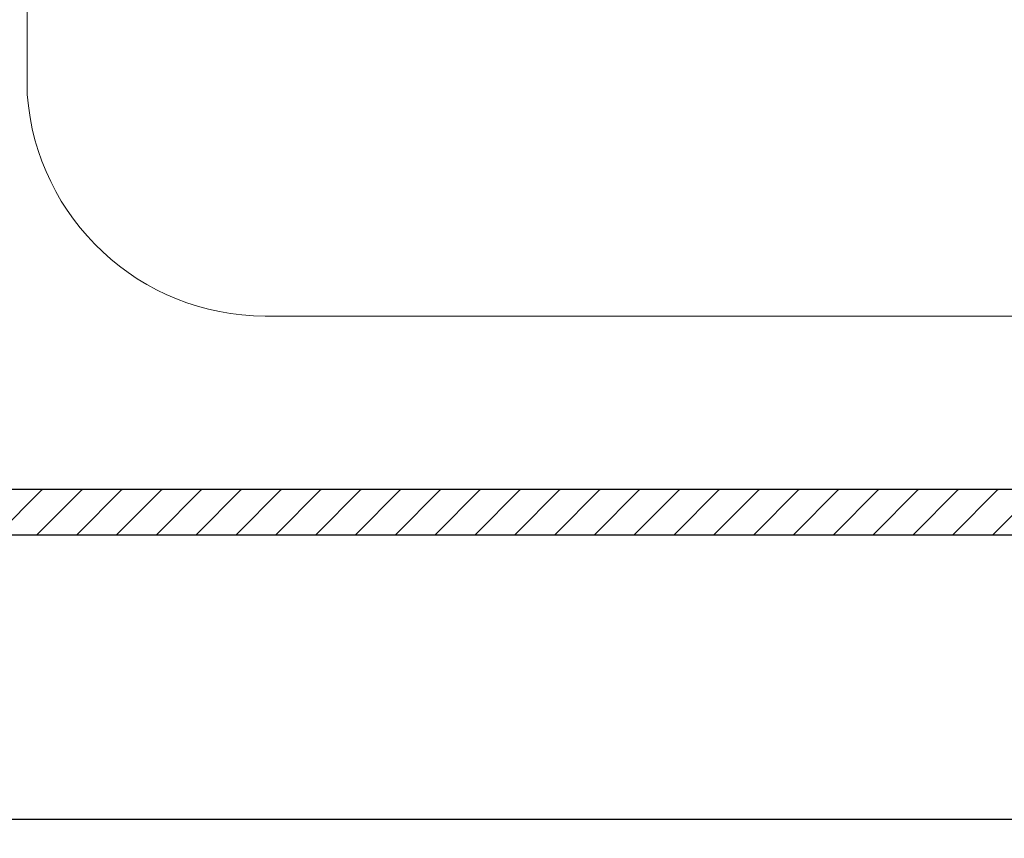
# Model space of a CAD drawing. Units: millimetres. Extents: x -3 to 37.2, y -1.6 to 19.9.
# Drawn here: x 1.6 to 6, y -1.6 to 2.1 of the extents above; entities that cross this region are included whole.
import ezdxf

# ---------------------------------------------------------------- set-up
doc = ezdxf.new("R2010")
doc.units = ezdxf.units.MM
doc.header["$LTSCALE"] = 0.05
doc.layers.get('Defpoints').update_dxf_attribs({"lineweight": 0})
doc.layers.add('3-Rail Curtain', color=252, linetype='Continuous', lineweight=0)
doc.layers.add('Dimensions', color=7, linetype='Continuous', true_color=0x7c7f81)
doc.layers.add('Wall', color=7, linetype='Continuous', lineweight=0, true_color=0xffffff)
doc.styles.add('TRUSS', font='verdana.ttf')
doc.dimstyles.new('DIMENSIONS', dxfattribs={"dimtxt": 0.5, "dimasz": 0.5, "dimexe": 0.18, "dimexo": 0.0625, "dimgap": 0.3, "dimtad": 1, "dimzin": 0, "dimdsep": 46, "dimtxsty": 'TRUSS', "dimcen": 0.09, "dimse1": 1, "dimse2": 1, "dimclrt": 256, "dimadec": 0, "dimazin": 0, "dimtfac": 1, "dimtofl": 0, "dimtmove": 0, "dimatfit": 3, "dimfxl": 1, "dimfxlon": 1, "dimtolj": 1, "dimtzin": 0, "dimarcsym": 0})

# ---------------------------------------------------------------- blocks, each defined once
blk = doc.blocks.new('*D26')
at = {"layer": 'Defpoints', "color": 0}
for p in [(-0.0039, -0.0036), (17.0941, -0.0037), (-0.0039, -1.4674)]:
    blk.add_point(p, dxfattribs=at)
at = {"layer": 'Dimensions', "color": 0, "lineweight": -2}
blk.add_line((16.5941, -1.4674), (0.4961, -1.4674), dxfattribs=at)
at = {"layer": 'Dimensions', "color": 0}
for points in [[(0.4961, -1.3841), (0.4961, -1.5508), (-0.0039, -1.4674)], [(16.5941, -1.5508), (16.5941, -1.3841), (17.0941, -1.4674)]]:
    blk.add_solid(points, dxfattribs=at)
at = {"layer": 'Dimensions', "insert": (8.5451, -0.9072), "char_height": 0.5, "attachment_point": 5, "style": 'TRUSS'}
blk.add_mtext('\\A1;17.10m', dxfattribs=at)

msp = doc.modelspace()

# ---------------------------------------------------------------- linework, layer by layer
at = {"layer": '3-Rail Curtain'}
msp.add_lwpolyline([(2.7251, 0.7663), (15.3627, 0.7663, 0.393761), (16.4181, 1.75), (16.4181, 15.7041, 0.410259), (15.4875, 16.6474), (2.7251, 16.9559, 0.392871), (1.6697, 15.9723), (1.6697, 1.75, 0.392871), (2.7251, 0.7663)], format="xyb", dxfattribs=at)
at = {"layer": 'Wall', "color": 8, "lineweight": 30}
for p, q in [((1.5358, -0.2036), (1.7357, -0.0037)), ((1.7357, -0.0037), (1.559, -0.0037)), ((1.7125, -0.2036), (1.9124, -0.0037)), ((1.9124, -0.0037), (1.7357, -0.0037)), ((1.8892, -0.2036), (2.0891, -0.0037)), ((2.0891, -0.0037), (1.9124, -0.0037)), ((2.0659, -0.2036), (2.2658, -0.0037)), ((2.2658, -0.0037), (2.0891, -0.0037)), ((2.2426, -0.2036), (2.4425, -0.0037)), ((2.4425, -0.0037), (2.2658, -0.0037)), ((2.4193, -0.2036), (2.6192, -0.0037)), ((2.6192, -0.0037), (2.4425, -0.0037)), ((2.596, -0.2036), (2.7958, -0.0037)), ((2.7958, -0.0037), (2.6192, -0.0037)), ((2.7726, -0.2036), (2.9726, -0.0037)), ((2.9726, -0.0037), (2.7958, -0.0037)), ((2.9494, -0.2036), (3.1492, -0.0037)), ((3.1492, -0.0037), (2.9726, -0.0037)), ((3.126, -0.2036), (3.3259, -0.0037)), ((3.3259, -0.0037), (3.1492, -0.0037)), ((3.3027, -0.2036), (3.5026, -0.0037)), ((3.5026, -0.0037), (3.3259, -0.0037)), ((3.4794, -0.2036), (3.6793, -0.0037)), ((3.6793, -0.0037), (3.5026, -0.0037)), ((3.6561, -0.2036), (3.856, -0.0037)), ((3.856, -0.0037), (3.6793, -0.0037)), ((3.8328, -0.2036), (4.0327, -0.0037)), ((4.0327, -0.0037), (3.856, -0.0037)), ((4.0095, -0.2036), (4.2094, -0.0037)), ((4.2094, -0.0037), (4.0327, -0.0037)), ((4.1862, -0.2036), (4.386, -0.0037)), ((4.386, -0.0037), (4.2094, -0.0037)), ((4.3628, -0.2036), (4.5628, -0.0037)), ((4.5628, -0.0037), (4.386, -0.0037)), ((4.5396, -0.2036), (4.7394, -0.0037)), ((4.7394, -0.0037), (4.5628, -0.0037)), ((4.7162, -0.2036), (4.9161, -0.0037)), ((4.9161, -0.0037), (4.7394, -0.0037)), ((4.8929, -0.2036), (5.0928, -0.0037)), ((5.0928, -0.0037), (4.9161, -0.0037)), ((5.0696, -0.2036), (5.2695, -0.0037)), ((5.2695, -0.0037), (5.0928, -0.0037)), ((5.2463, -0.2036), (5.4462, -0.0037)), ((5.4462, -0.0037), (5.2695, -0.0037)), ((5.423, -0.2036), (5.6229, -0.0037)), ((5.6229, -0.0037), (5.4462, -0.0037)), ((5.5997, -0.2036), (5.7996, -0.0037)), ((5.7996, -0.0037), (5.6229, -0.0037)), ((5.7764, -0.2036), (5.9762, -0.0037)), ((5.9762, -0.0037), (5.7996, -0.0037)), ((5.953, -0.2036), (6.153, -0.0037)), ((6.153, -0.0037), (5.9762, -0.0037)), ((1.1824, -0.2036), (17.0944, -0.2036))]:
    msp.add_line(p, q, dxfattribs=at)
for p in [(1.7357, -0.0037), (1.7357, -0.0037), (1.9124, -0.0037), (1.9124, -0.0037), (2.0891, -0.0037), (2.0891, -0.0037), (2.2658, -0.0037), (2.2658, -0.0037), (2.4425, -0.0037), (2.4425, -0.0037), (2.6192, -0.0037), (2.6192, -0.0037), (2.7958, -0.0037), (2.7958, -0.0037), (2.9726, -0.0037), (2.9726, -0.0037), (3.1492, -0.0037), (3.1492, -0.0037), (3.3259, -0.0037), (3.3259, -0.0037), (3.5026, -0.0037), (3.5026, -0.0037), (3.6793, -0.0037), (3.6793, -0.0037), (3.856, -0.0037), (3.856, -0.0037), (4.0327, -0.0037), (4.0327, -0.0037), (4.2094, -0.0037), (4.2094, -0.0037), (4.386, -0.0037), (4.386, -0.0037), (4.5628, -0.0037), (4.5628, -0.0037), (4.7394, -0.0037), (4.7394, -0.0037), (4.9161, -0.0037), (4.9161, -0.0037), (5.0928, -0.0037), (5.0928, -0.0037), (5.2695, -0.0037), (5.2695, -0.0037), (5.4462, -0.0037), (5.4462, -0.0037), (5.6229, -0.0037), (5.6229, -0.0037), (5.7996, -0.0037), (5.7996, -0.0037), (5.9762, -0.0037), (5.9762, -0.0037)]:
    msp.add_point(p, dxfattribs=at)

# ---------------------------------------------------------------- dimensions: what is measured, and where the dimension line sits
at = {"layer": 'Dimensions'}
dim = msp.add_linear_dim(base=(-0.0039, -1.4674), p1=(17.0941, -0.0037), p2=(-0.0039, -0.0036), dimstyle='DIMENSIONS', override={"dimpost": 'm'}, dxfattribs=at)
dim.commit()
dim.dimension.update_dxf_attribs({"geometry": '*D26', "text_midpoint": (8.5451, -0.9072)})

doc.saveas('drawing.dxf')
